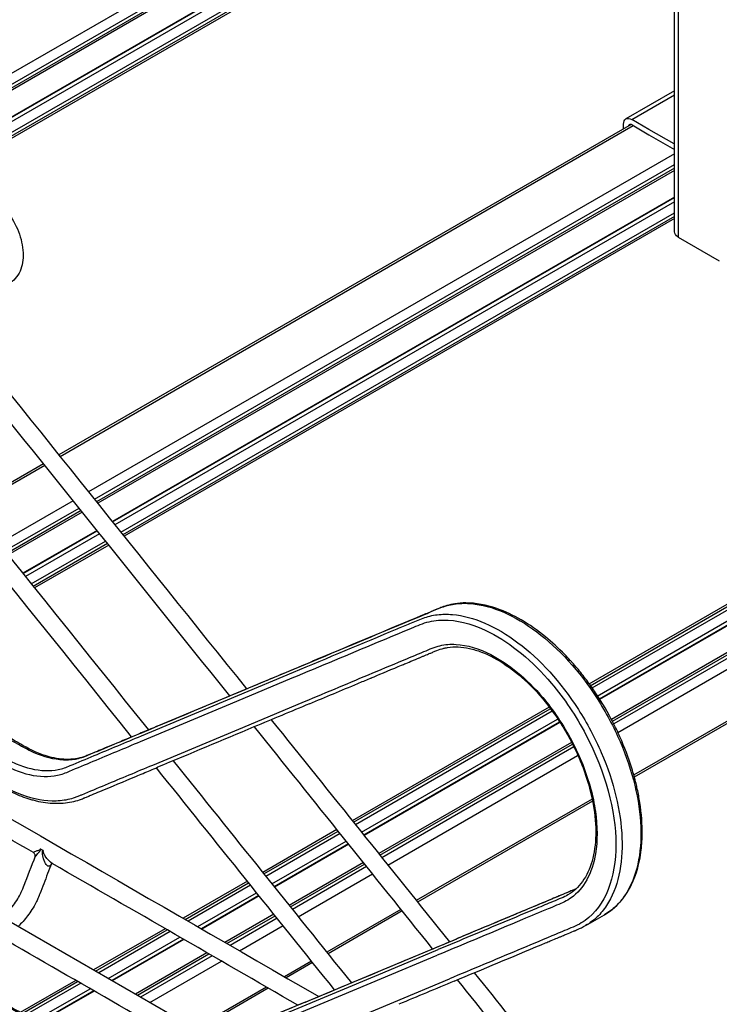
# Model space of a CAD drawing. Extents: x -99 to 81, y -74 to 74.
# Drawn here: x -29 to -14, y -32 to -11 of the extents above; entities that cross this region are included whole.
import ezdxf

# ---------------------------------------------------------------- set-up
doc = ezdxf.new("R2010")
doc.units = 0
doc.header["$MEASUREMENT"] = 0
doc.layers.add('DIMS__2_', color=7, linetype='CONTINUOUS')

msp = doc.modelspace()

# ---------------------------------------------------------------- linework, layer by layer
at = {"layer": 'DIMS__2_', "color": 18, "linetype": 'CONTINUOUS'}
for p, q in [((-15.091, -3.864), (-30.86, -12.968)), ((-30.734, -13.124), (-15.161, -4.133)), ((-15.17, -4.216), (-30.692, -13.177)), ((-15.17, -4.263), (-30.666, -13.21)), ((-15.17, -15.362), (-15.17, -4.173)), ((-15.091, -4.282), (-15.091, -15.472)), ((-15.17, -4.83), (-30.355, -13.597)), ((-30.35, -13.604), (-15.17, -4.84)), ((-15.17, -4.93), (-30.301, -13.666)), ((-30.175, -13.822), (-15.17, -5.159)), ((-15.17, -5.236), (-30.133, -13.875)), ((-15.17, -5.284), (-30.107, -13.907)), ((-15.17, -12.378), (-16.197, -12.971)), ((-16.075, -12.983), (-15.17, -12.461)), ((-16.085, -13.091), (-28.197, -20.083)), ((-28.171, -20.115), (-16.042, -13.113)), ((-16.248, -13.184), (-16.248, -13.083)), ((-15.709, -13.195), (-16.075, -12.983)), ((-16.064, -13.1), (-15.709, -13.305)), ((-15.179, -13.5), (-15.709, -13.195)), ((-15.709, -13.195), (-15.709, -13.195)), ((-15.709, -13.305), (-15.709, -13.305)), ((-15.709, -13.305), (-15.17, -13.616)), ((-15.17, -13.495), (-15.179, -13.5)), ((-15.17, -13.707), (-27.569, -20.866)), ((-27.443, -21.022), (-15.17, -13.936)), ((-15.17, -14.014), (-27.401, -21.075)), ((-15.17, -14.061), (-27.375, -21.107)), ((-15.17, -14.628), (-27.064, -21.495)), ((-27.059, -21.502), (-15.17, -14.638)), ((-15.17, -14.728), (-27.009, -21.563)), ((-26.884, -21.72), (-15.17, -14.957)), ((-15.17, -15.034), (-26.842, -21.773)), ((-15.17, -15.082), (-26.816, -21.805)), ((-15.091, -15.472), (-14.221, -15.975)), ((-7.371, -19.388), (-16.979, -24.935)), ((-16.955, -24.969), (-7.33, -19.412)), ((-7.264, -19.451), (-16.916, -25.023)), ((-16.804, -25.187), (-7.065, -19.565)), ((-6.987, -19.61), (-16.761, -25.252)), ((-6.978, -19.615), (-16.756, -25.26)), ((-6.482, -19.895), (-16.504, -25.681)), ((-16.484, -25.718), (-6.44, -19.919)), ((-6.372, -19.957), (-16.455, -25.778)), ((-16.371, -25.959), (-6.171, -20.069)), ((-28.521, -20.27), (-30.092, -21.177)), ((-30.066, -21.209), (-28.495, -20.303)), ((-5.196, -20.604), (-16.036, -26.863)), ((-5.153, -20.627), (-16.023, -26.903)), ((-27.893, -21.053), (-29.464, -21.96)), ((-29.338, -22.116), (-27.768, -21.21)), ((-27.726, -21.262), (-29.296, -22.169)), ((-27.7, -21.295), (-29.27, -22.202)), ((-27.389, -21.682), (-28.959, -22.589)), ((-28.954, -22.596), (-27.383, -21.69)), ((-27.334, -21.751), (-28.904, -22.658)), ((-28.779, -22.814), (-27.208, -21.907)), ((-27.166, -21.96), (-28.737, -22.867)), ((-27.14, -21.993), (-28.711, -22.899)), ((-24.009, -24.946), (-22.836, -24.455)), ((-24.407, -25.175), (-23.234, -24.684)), ((-26.049, -25.799), (-24.009, -24.946)), ((-24.43, -25.296), (-23.256, -24.805)), ((-26.446, -26.029), (-24.407, -25.175)), ((-26.469, -26.15), (-24.43, -25.296)), ((-24.17, -25.794), (-22.997, -25.303)), ((-17.824, -25.423), (-21.987, -27.827)), ((-21.961, -27.859), (-17.8, -25.456)), ((-17.76, -25.511), (-21.919, -27.912)), ((-26.21, -26.648), (-24.17, -25.794)), ((-21.793, -28.068), (-17.646, -25.674)), ((-17.603, -25.738), (-21.744, -28.13)), ((-17.597, -25.746), (-21.738, -28.137)), ((-17.346, -26.168), (-21.428, -28.524)), ((-21.402, -28.557), (-17.327, -26.204)), ((-17.299, -26.265), (-21.359, -28.609)), ((-21.234, -28.766), (-17.219, -26.448)), ((-16.911, -27.368), (-20.632, -29.516)), ((-16.902, -27.41), (-20.606, -29.549)), ((-22.312, -28.014), (-23.882, -28.921)), ((-23.856, -28.953), (-22.286, -28.046)), ((-22.243, -28.099), (-23.814, -29.006)), ((-23.688, -29.162), (-22.118, -28.256)), ((-22.069, -28.317), (-23.639, -29.224)), ((-22.063, -28.324), (-23.633, -29.231)), ((-28.529, -28.459), (-28.582, -28.428)), ((-21.752, -28.712), (-23.323, -29.618)), ((-23.297, -29.651), (-21.726, -28.744)), ((-21.684, -28.797), (-23.254, -29.703)), ((-23.129, -29.86), (-21.558, -28.953)), ((-24.207, -29.108), (-25.565, -29.892)), ((-25.524, -29.916), (-24.181, -29.14)), ((-24.138, -29.193), (-25.457, -29.954)), ((-25.258, -30.069), (-24.013, -29.35)), ((-23.964, -29.411), (-25.181, -30.114)), ((-23.958, -29.418), (-25.172, -30.119)), ((-20.957, -29.704), (-22.527, -30.61)), ((-20.931, -29.736), (-22.501, -30.643)), ((-23.647, -29.806), (-24.681, -30.402)), ((-24.64, -30.426), (-23.621, -29.838)), ((-23.579, -29.891), (-24.573, -30.465)), ((-25.945, -30.112), (-27.46, -30.986)), ((-27.419, -31.01), (-25.904, -30.136)), ((-25.838, -30.174), (-27.352, -31.049)), ((-24.375, -30.579), (-23.453, -30.047)), ((-27.154, -31.163), (-25.639, -30.289)), ((-25.562, -30.334), (-27.076, -31.208)), ((-25.552, -30.339), (-27.067, -31.213)), ((-20.946, -30.816), (-19.772, -30.325)), ((-25.062, -30.622), (-26.576, -31.497)), ((-21.343, -31.045), (-20.17, -30.554)), ((-26.535, -31.52), (-25.02, -30.646)), ((-24.954, -30.685), (-26.468, -31.559)), ((-26.27, -31.673), (-24.755, -30.799)), ((-22.852, -30.798), (-23.424, -31.128)), ((-22.826, -30.83), (-23.383, -31.152)), ((-22.985, -31.669), (-20.946, -30.816)), ((-21.366, -31.167), (-20.193, -30.675)), ((-23.383, -31.899), (-21.343, -31.045)), ((-27.84, -31.206), (-29.015, -31.884)), ((-28.973, -31.907), (-27.799, -31.23)), ((-23.406, -32.02), (-21.366, -31.167)), ((-21.107, -31.664), (-19.933, -31.173)), ((-27.733, -31.268), (-28.906, -31.946)), ((-28.705, -32.059), (-27.534, -31.383)), ((-27.457, -31.428), (-28.627, -32.103)), ((-27.447, -31.433), (-28.617, -32.108)), ((-23.805, -31.348), (-25.319, -32.222)), ((-23.764, -31.372), (-25.278, -32.246)), ((-23.146, -32.518), (-21.107, -31.664))]:
    msp.add_line(p, q, dxfattribs=at)
at = {"layer": 'DIMS__2_', "color": 18, "linetype": 'CONTINUOUS', "extrusion": (1.22465e-16, 0, -1)}
for centre, major_axis, ratio, start_param, end_param in [((-16.075, -13.182), (-0.122, 0.211), 0.57735, 5.497787, 6.283185), ((-16.075, -13.182), (-0.122, 0.211), 0.57735, 0, 0.785398), ((-14.901, -15.362), (-0.269, 0), 0.57735, 5.497787, 6.283185), ((-28.584, -28.457), (-0.0861, 0.0509), 0.285008, 1.997289, 2.164438)]:
    msp.add_ellipse(centre, major_axis=major_axis, ratio=ratio, start_param=start_param, end_param=end_param, dxfattribs=at)
at = {"layer": 'DIMS__2_', "color": 18, "linetype": 'CONTINUOUS'}
for centre, major_axis, ratio, start_param, end_param in [((-16.064, -13.202), (0.063, -0.108), 0.57735, 3.141593, 3.679401), ((-16.064, -13.202), (0.063, -0.108), 0.57735, 2.356194, 3.141593), ((-15.179, -13.398), (0.062, -0.108), 0.57735, 5.497787, 5.600632), ((-28.649, -28.419), (0.097, -0.0245), 0.085574, 0.755917, 0.923066)]:
    msp.add_ellipse(centre, major_axis=major_axis, ratio=ratio, start_param=start_param, end_param=end_param, dxfattribs=at)
at = {"layer": 'DIMS__2_', "color": 18, "linetype": 'CONTINUOUS', "extrusion": (1.22465e-16, 1.2326e-32, -1)}
for start_param, end_param in [(5.344267, 5.548688), (5.139845, 5.344267)]:
    msp.add_ellipse((-28.443, -28.453), major_axis=(-0.175, 0.068), ratio=0.211098, start_param=start_param, end_param=end_param, dxfattribs=at)
at = {"layer": 'DIMS__2_', "color": 18, "linetype": 'CONTINUOUS'}
for points, knots in [([(-29.323, -14.885), (-29.222, -15.01), (-29.137, -15.153), (-29.011, -15.45), (-28.93, -15.756), (-28.969, -16.17), (-29.12, -16.372), (-29.225, -16.438)], [0, 0, 0, 0, 0.25, 0.25, 0.5, 0.75, 1, 1, 1, 1]), ([(-26.042, -25.796), (-26.071, -25.808), (-26.362, -25.93), (-26.646, -26.049), (-26.792, -26.11), (-26.833, -26.127), (-26.973, -26.186), (-27.09, -26.234), (-27.232, -26.294), (-27.304, -26.324), (-27.396, -26.363), (-27.478, -26.397), (-27.538, -26.422), (-27.553, -26.428), (-27.561, -26.432), (-27.588, -26.443), (-27.612, -26.453), (-27.681, -26.48), (-27.857, -26.531), (-28.052, -26.535), (-28.261, -26.507), (-28.333, -26.492), (-28.511, -26.444), (-28.676, -26.381), (-28.86, -26.289), (-28.97, -26.227), (-29.036, -26.188), (-29.068, -26.17), (-29.07, -26.169), (-29.079, -26.164), (-29.094, -26.155), (-29.306, -26.033), (-31.228, -24.923), (-34.877, -22.816), (-36.4, -21.937)], [0, 0, 0, 0, 0.015625, 0.023438, 0.023438, 0.03125, 0.03125, 0.046875, 0.050781, 0.054688, 0.0625, 0.078125, 0.078125, 0.080078, 0.082031, 0.085938, 0.09375, 0.09375, 0.125, 0.1875, 0.1875, 0.21875, 0.21875, 0.265625, 0.296875, 0.328125, 0.351562, 0.351562, 0.353516, 0.353516, 0.355469, 0.359375, 0.4375, 1, 1, 1, 1]), ([(-36.4, -21.969), (-34.331, -23.163), (-31.918, -24.556), (-29.505, -25.949), (-29.046, -26.215), (-28.932, -26.282), (-28.599, -26.445), (-28.272, -26.542), (-27.876, -26.538), (-27.7, -26.489), (-27.571, -26.437), (-27.483, -26.399), (-27.309, -26.327), (-26.831, -26.127), (-26.396, -25.945), (-26.049, -25.799)], [0, 0, 0, 0, 0.5625, 0.65625, 0.65625, 0.6875, 0.6875, 0.75, 0.78125, 0.8125, 0.8125, 0.828125, 0.84375, 0.875, 1, 1, 1, 1]), ([(-36.4, -22.428), (-34.627, -23.452), (-32.412, -24.73), (-30.197, -26.009), (-29.643, -26.329), (-29.532, -26.394), (-29.312, -26.52), (-28.991, -26.687), (-28.576, -26.782), (-28.251, -26.758), (-28.079, -26.712), (-27.997, -26.678), (-27.787, -26.589), (-27.284, -26.38), (-26.782, -26.169), (-26.446, -26.029)], [0, 0, 0, 0, 0.5, 0.625, 0.625, 0.65625, 0.65625, 0.6875, 0.75, 0.78125, 0.796875, 0.8125, 0.8125, 0.875, 1, 1, 1, 1]), ([(-36.4, -22.581), (-34.639, -23.598), (-32.437, -24.869), (-30.236, -26.14), (-29.685, -26.458), (-29.575, -26.522), (-29.355, -26.647), (-29.025, -26.815), (-28.601, -26.908), (-28.269, -26.88), (-28.093, -26.831), (-27.844, -26.724), (-27.635, -26.638), (-27.136, -26.429), (-26.802, -26.289), (-26.469, -26.15)], [0, 0, 0, 0, 0.5, 0.625, 0.625, 0.65625, 0.65625, 0.6875, 0.75, 0.78125, 0.796875, 0.8125, 0.875, 0.875, 1, 1, 1, 1]), ([(-36.4, -23.041), (-34.419, -24.185), (-32.161, -25.487), (-29.905, -26.79), (-29.575, -26.981), (-29.522, -27.012), (-29.403, -27.08), (-29.273, -27.15), (-28.885, -27.327), (-28.446, -27.425), (-28.053, -27.391), (-27.897, -27.348), (-27.821, -27.321), (-27.794, -27.311), (-27.75, -27.293), (-27.563, -27.214), (-27.043, -26.997), (-26.543, -26.787), (-26.21, -26.648)], [0, 0, 0, 0, 0.5625, 0.640625, 0.640625, 0.65625, 0.65625, 0.671875, 0.6875, 0.75, 0.78125, 0.796875, 0.796875, 0.804688, 0.804688, 0.8125, 0.875, 1, 1, 1, 1]), ([(-36.4, -23.073), (-35.422, -23.637), (-33.14, -24.955), (-30.787, -26.312), (-29.902, -26.824), (-29.663, -26.962), (-29.59, -27.004), (-29.575, -27.013), (-29.566, -27.018), (-29.561, -27.021), (-29.561, -27.021), (-29.559, -27.022), (-29.556, -27.024), (-29.486, -27.064), (-29.378, -27.127), (-29.262, -27.187), (-29.199, -27.217), (-29.047, -27.288), (-28.898, -27.345), (-28.75, -27.386), (-28.691, -27.402), (-28.657, -27.41), (-28.559, -27.43), (-28.364, -27.461), (-28.115, -27.463), (-27.88, -27.422), (-27.756, -27.385), (-27.682, -27.355), (-27.665, -27.348), (-27.651, -27.342), (-27.652, -27.342), (-27.646, -27.34), (-27.627, -27.332), (-27.592, -27.318), (-27.568, -27.307), (-27.555, -27.302), (-27.551, -27.3), (-27.545, -27.298), (-27.529, -27.291), (-27.456, -27.26), (-27.132, -27.125), (-26.719, -26.952), (-26.312, -26.782), (-26.16, -26.718), (-26.107, -26.696)], [0, 0, 0, 0, 0.101374, 0.167939, 0.18874, 0.197061, 0.198101, 0.198621, 0.199141, 0.199141, 0.199531, 0.199531, 0.200181, 0.201221, 0.234504, 0.251145, 0.267786, 0.267786, 0.334351, 0.350992, 0.350992, 0.367634, 0.367634, 0.400916, 0.467481, 0.500763, 0.534046, 0.542366, 0.546527, 0.546527, 0.550687, 0.550687, 0.567328, 0.617252, 0.667176, 0.683817, 0.685897, 0.685897, 0.687977, 0.696298, 0.73374, 0.900153, 0.966718, 1, 1, 1, 1]), ([(-22.836, -24.455), (-22.105, -24.149), (-21.283, -23.804), (-20.46, -23.461), (-20.278, -23.384), (-20.098, -23.302), (-19.896, -23.248), (-19.686, -23.223), (-19.146, -23.216), (-18.546, -23.482), (-17.623, -24.176), (-17.067, -24.781), (-16.536, -25.689), (-16.24, -26.307), (-15.875, -27.395), (-15.838, -28.263), (-16.001, -28.991), (-16.134, -29.32), (-16.401, -29.644), (-16.564, -29.766), (-16.651, -29.816)], [0, 0, 0, 0, 0.25, 0.28125, 0.28125, 0.3125, 0.34375, 0.34375, 0.375, 0.5, 0.5, 0.625, 0.65625, 0.6875, 0.75, 0.875, 0.875, 0.9375, 0.96875, 1, 1, 1, 1]), ([(-16.651, -29.816), (-16.546, -29.755), (-16.372, -29.629), (-16.205, -29.402), (-16.148, -29.31), (-16.137, -29.289), (-16.123, -29.265), (-16.012, -29.06), (-15.924, -28.809), (-15.864, -28.378), (-15.839, -28.039), (-15.873, -27.585), (-15.935, -27.252), (-15.961, -27.132), (-15.969, -27.097), (-16.003, -26.951), (-16.099, -26.604), (-16.267, -26.16), (-16.423, -25.837), (-16.571, -25.55), (-16.737, -25.258), (-17.026, -24.85), (-17.194, -24.638), (-17.299, -24.517), (-17.339, -24.472), (-17.344, -24.467), (-17.358, -24.452), (-17.406, -24.399), (-17.584, -24.209), (-18.088, -23.746), (-18.818, -23.318), (-19.375, -23.217), (-19.663, -23.217), (-19.741, -23.223), (-19.939, -23.254), (-20.086, -23.303), (-20.194, -23.348), (-20.251, -23.372), (-20.285, -23.387), (-20.297, -23.392), (-20.303, -23.394), (-20.33, -23.406), (-20.437, -23.451), (-21.278, -23.801), (-22.096, -24.145), (-22.829, -24.451)], [0, 0, 0, 0, 0.039062, 0.054688, 0.054688, 0.058594, 0.0625, 0.0625, 0.125, 0.125, 0.148438, 0.1875, 0.203125, 0.203125, 0.207031, 0.210938, 0.234375, 0.28125, 0.304688, 0.304688, 0.34375, 0.359375, 0.375, 0.382813, 0.382813, 0.383789, 0.384766, 0.386719, 0.398438, 0.4375, 0.53125, 0.59375, 0.59375, 0.617188, 0.617188, 0.65625, 0.671875, 0.6875, 0.691406, 0.693359, 0.695312, 0.695312, 0.703125, 0.734375, 1, 1, 1, 1]), ([(-23.234, -24.684), (-22.503, -24.378), (-21.681, -24.034), (-20.858, -23.69), (-20.675, -23.614), (-20.496, -23.531), (-20.294, -23.478), (-20.084, -23.453), (-19.543, -23.446), (-18.944, -23.712), (-18.02, -24.406), (-17.464, -25.011), (-16.934, -25.919), (-16.637, -26.537), (-16.273, -27.625), (-16.236, -28.493), (-16.399, -29.221), (-16.532, -29.55), (-16.799, -29.874), (-16.962, -29.995), (-17.049, -30.046)], [0, 0, 0, 0, 0.25, 0.28125, 0.28125, 0.3125, 0.34375, 0.34375, 0.375, 0.5, 0.5, 0.625, 0.65625, 0.6875, 0.75, 0.875, 0.875, 0.9375, 0.96875, 1, 1, 1, 1]), ([(-23.256, -24.805), (-22.655, -24.554), (-21.814, -24.2), (-20.971, -23.85), (-20.671, -23.724), (-20.552, -23.671), (-20.302, -23.589), (-19.822, -23.552), (-18.93, -23.823), (-18.024, -24.565), (-17.377, -25.423), (-17.146, -25.81), (-16.63, -26.794), (-16.412, -27.614), (-16.409, -28.677), (-16.463, -29.005), (-16.684, -29.563), (-16.89, -29.841), (-17.223, -30.041), (-17.465, -30.14), (-17.886, -30.317), (-18.728, -30.671), (-19.451, -30.972), (-19.933, -31.173)], [0, 0, 0, 0, 0.15625, 0.21875, 0.21875, 0.234375, 0.25, 0.28125, 0.34375, 0.4375, 0.46875, 0.5, 0.5, 0.625, 0.625, 0.6875, 0.6875, 0.75, 0.765625, 0.78125, 0.8125, 0.875, 1, 1, 1, 1]), ([(-22.997, -25.303), (-22.516, -25.102), (-21.794, -24.8), (-20.952, -24.447), (-20.592, -24.298), (-20.41, -24.221), (-20.292, -24.169), (-20.082, -24.1), (-19.681, -24.07), (-18.93, -24.296), (-18.169, -24.922), (-17.625, -25.642), (-17.43, -25.969), (-17.255, -26.302), (-17.025, -26.804), (-16.798, -27.645), (-16.794, -28.48), (-16.937, -28.917), (-17.112, -29.235), (-17.26, -29.407), (-17.447, -29.52), (-17.547, -29.57), (-17.602, -29.593), (-17.723, -29.642), (-17.785, -29.668), (-18.027, -29.769), (-18.206, -29.845), (-18.988, -30.172), (-19.591, -30.424), (-20.193, -30.675)], [0, 0, 0, 0, 0.125, 0.1875, 0.21875, 0.21875, 0.234375, 0.25, 0.28125, 0.34375, 0.4375, 0.46875, 0.5, 0.5, 0.53125, 0.59375, 0.65625, 0.703125, 0.703125, 0.75, 0.765625, 0.765625, 0.78125, 0.78125, 0.796875, 0.796875, 0.84375, 0.84375, 1, 1, 1, 1]), ([(-22.894, -25.351), (-22.553, -25.209), (-22.128, -25.03), (-21.702, -24.852), (-21.608, -24.813), (-21.601, -24.81), (-21.581, -24.802), (-21.465, -24.753), (-21.114, -24.606), (-20.916, -24.524), (-20.838, -24.491), (-20.732, -24.447), (-20.643, -24.41), (-20.591, -24.388), (-20.563, -24.376), (-20.524, -24.36), (-20.46, -24.333), (-20.401, -24.308), (-20.363, -24.292), (-20.341, -24.283), (-20.303, -24.267), (-20.275, -24.255), (-20.199, -24.223), (-20.138, -24.2), (-20.072, -24.181), (-20.057, -24.177), (-20.04, -24.173), (-20.014, -24.167), (-19.919, -24.15), (-19.749, -24.141), (-19.511, -24.173), (-19, -24.326), (-18.361, -24.762), (-17.802, -25.423), (-17.521, -25.846), (-17.396, -26.071), (-17.288, -26.28), (-17.229, -26.403), (-17.181, -26.517), (-17.162, -26.562), (-17.15, -26.592), (-17.115, -26.678), (-17.006, -26.968), (-16.867, -27.489), (-16.814, -28.141), (-16.867, -28.513), (-16.962, -28.848), (-17.064, -29.066), (-17.253, -29.281), (-17.363, -29.361), (-17.423, -29.396)], [0, 0, 0, 0, 0.15625, 0.195312, 0.195312, 0.199219, 0.199219, 0.203125, 0.21875, 0.21875, 0.22168, 0.226562, 0.229004, 0.230469, 0.231445, 0.232422, 0.234375, 0.238281, 0.238281, 0.240234, 0.242188, 0.246094, 0.25, 0.265625, 0.265625, 0.269531, 0.269531, 0.273438, 0.28125, 0.3125, 0.34375, 0.375, 0.5, 0.5625, 0.59375, 0.625, 0.625, 0.65625, 0.664062, 0.664062, 0.671875, 0.671875, 0.6875, 0.75, 0.8125, 0.875, 0.875, 0.9375, 0.96875, 1, 1, 1, 1]), ([(-22.978, -31.666), (-23.572, -31.914), (-24.564, -32.33), (-25.328, -32.65), (-25.532, -32.735), (-25.582, -32.756), (-25.594, -32.761), (-25.606, -32.766), (-25.631, -32.776), (-25.743, -32.823), (-25.907, -32.891), (-26.053, -32.957), (-26.141, -32.993), (-26.235, -33.03), (-26.321, -33.051), (-26.505, -33.072), (-26.627, -33.06), (-26.794, -33.026), (-26.898, -32.999), (-27.035, -32.953), (-27.134, -32.914), (-27.179, -32.895), (-27.207, -32.884), (-27.222, -32.877), (-27.314, -32.836), (-27.549, -32.724), (-27.781, -32.596), (-28.096, -32.417), (-28.566, -32.145), (-29.038, -31.872), (-29.822, -31.419), (-30.918, -30.787), (-33.266, -29.431), (-35.146, -28.346), (-36.4, -27.622)], [0, 0, 0, 0, 0.15625, 0.21875, 0.238281, 0.243164, 0.243164, 0.244141, 0.246094, 0.25, 0.273438, 0.289062, 0.289062, 0.296875, 0.3125, 0.3125, 0.34375, 0.34375, 0.359375, 0.375, 0.382812, 0.387695, 0.387695, 0.390625, 0.390625, 0.40625, 0.4375, 0.4375, 0.46875, 0.53125, 0.53125, 0.625, 0.75, 1, 1, 1, 1]), ([(-22.985, -31.669), (-23.57, -31.914), (-24.388, -32.256), (-25.206, -32.599), (-25.556, -32.746), (-25.672, -32.793), (-25.849, -32.867), (-25.97, -32.92), (-26.14, -32.995), (-26.241, -33.032), (-26.338, -33.057), (-26.387, -33.065), (-26.648, -33.086), (-26.889, -33.033), (-27.42, -32.824), (-27.707, -32.67), (-28.163, -32.41), (-28.474, -32.23), (-28.785, -32.05), (-30.185, -31.241), (-32.67, -29.808), (-35.157, -28.372), (-36.4, -27.654)], [0, 0, 0, 0, 0.15625, 0.21875, 0.21875, 0.25, 0.25, 0.265625, 0.28125, 0.296875, 0.296875, 0.3125, 0.3125, 0.375, 0.375, 0.4375, 0.4375, 0.46875, 0.5, 0.5, 0.75, 1, 1, 1, 1]), ([(-23.383, -31.899), (-23.838, -32.089), (-24.748, -32.47), (-25.657, -32.853), (-26.169, -33.065), (-26.227, -33.089), (-26.344, -33.139), (-26.458, -33.19), (-26.563, -33.233), (-26.662, -33.268), (-26.707, -33.281), (-26.853, -33.305), (-27.063, -33.307), (-27.541, -33.188), (-27.951, -32.982), (-28.385, -32.741), (-28.685, -32.568), (-30.199, -31.692), (-32.769, -30.209), (-35.19, -28.812), (-36.4, -28.113)], [0, 0, 0, 0, 0.125, 0.25, 0.25, 0.265625, 0.265625, 0.28125, 0.296875, 0.296875, 0.3125, 0.3125, 0.34375, 0.375, 0.4375, 0.4375, 0.46875, 0.5, 0.75, 1, 1, 1, 1]), ([(-23.406, -32.02), (-23.859, -32.21), (-24.765, -32.588), (-25.67, -32.97), (-26.179, -33.181), (-26.294, -33.228), (-26.467, -33.305), (-26.626, -33.372), (-26.818, -33.428), (-27.088, -33.433), (-27.575, -33.317), (-27.989, -33.112), (-28.422, -32.873), (-28.72, -32.7), (-30.227, -31.829), (-32.786, -30.353), (-35.195, -28.962), (-36.4, -28.266)], [0, 0, 0, 0, 0.125, 0.25, 0.25, 0.265625, 0.28125, 0.296875, 0.3125, 0.34375, 0.375, 0.4375, 0.4375, 0.46875, 0.5, 0.75, 1, 1, 1, 1]), ([(-28.589, -28.427), (-28.592, -28.445), (-28.609, -28.451), (-28.648, -28.466), (-28.671, -28.469), (-28.723, -28.486), (-28.744, -28.496), (-28.734, -28.502)], [0, 0, 0, 0, 0.1875, 0.1875, 0.5, 0.5, 1, 1, 1, 1]), ([(-28.701, -28.601), (-28.698, -28.59), (-28.695, -28.574), (-28.697, -28.551), (-28.705, -28.527), (-28.724, -28.508), (-28.734, -28.502)], [0, 0, 0, 0, 0.3125, 0.3125, 0.5, 1, 1, 1, 1]), ([(-28.577, -28.431), (-28.585, -28.456), (-28.601, -28.474), (-28.629, -28.504), (-28.667, -28.543), (-28.696, -28.582), (-28.702, -28.603)], [0, 0, 0, 0, 0.25, 0.25, 0.5, 1, 1, 1, 1]), ([(-28.351, -28.734), (-28.357, -28.75), (-28.373, -28.78), (-28.423, -28.804), (-28.483, -28.742), (-28.527, -28.624), (-28.543, -28.543), (-28.546, -28.493), (-28.541, -28.467), (-28.535, -28.455)], [0, 0, 0, 0, 0.125, 0.25, 0.5, 0.75, 0.875, 0.9375, 1, 1, 1, 1]), ([(-28.335, -28.733), (-28.382, -28.708), (-28.441, -28.639), (-28.499, -28.552), (-28.523, -28.514), (-28.53, -28.474), (-28.524, -28.465)], [0, 0, 0, 0, 0.625, 0.625, 0.875, 1, 1, 1, 1]), ([(-23.146, -32.518), (-23.315, -32.59), (-23.486, -32.66), (-23.939, -32.85), (-24.703, -33.17), (-25.467, -33.489), (-26.034, -33.726), (-26.229, -33.813), (-26.428, -33.896), (-26.677, -33.942), (-26.942, -33.948), (-27.23, -33.878), (-27.742, -33.709), (-28.118, -33.505), (-28.72, -33.16), (-28.946, -33.029), (-30.377, -32.201), (-32.786, -30.812), (-35.195, -29.421), (-36.4, -28.725)], [0, 0, 0, 0, 0.046875, 0.046875, 0.125, 0.257812, 0.257812, 0.28125, 0.3125, 0.3125, 0.34375, 0.375, 0.375, 0.453125, 0.453125, 0.5, 0.5, 0.75, 1, 1, 1, 1]), ([(-36.4, -28.757), (-34.801, -29.68), (-33.972, -30.159), (-32.939, -30.756), (-32.239, -31.16), (-31.537, -31.565), (-31.036, -31.854), (-30.933, -31.913), (-30.75, -32.018), (-30.454, -32.189), (-30.111, -32.387), (-29.838, -32.545), (-29.769, -32.585), (-29.664, -32.645), (-29.567, -32.701), (-29.407, -32.794), (-29.307, -32.852), (-29.116, -32.963), (-28.952, -33.058), (-28.78, -33.157), (-28.752, -33.173), (-28.741, -33.179), (-28.733, -33.184), (-28.656, -33.228), (-28.445, -33.35), (-27.957, -33.626), (-27.541, -33.821), (-26.996, -33.986), (-26.729, -34.018), (-26.366, -33.956), (-26.252, -33.913), (-26.093, -33.846), (-25.994, -33.801), (-25.853, -33.741), (-25.76, -33.703), (-25.689, -33.673), (-25.655, -33.66), (-25.518, -33.603), (-25.425, -33.564), (-25.026, -33.397), (-24.413, -33.139), (-23.707, -32.844), (-23.308, -32.677), (-23.201, -32.632), (-23.169, -32.619), (-23.146, -32.609), (-23.117, -32.597), (-23.098, -32.589), (-23.079, -32.581), (-23.067, -32.576), (-23.05, -32.569), (-23.043, -32.566)], [0, 0, 0, 0, 0.240624, 0.240624, 0.339673, 0.471739, 0.471739, 0.504755, 0.504755, 0.537771, 0.612058, 0.628566, 0.63682, 0.63682, 0.669837, 0.686345, 0.698726, 0.698726, 0.735869, 0.741028, 0.743092, 0.743092, 0.743865, 0.743865, 0.752377, 0.768886, 0.801902, 0.801902, 0.834918, 0.834918, 0.851426, 0.851426, 0.859681, 0.867935, 0.874125, 0.874125, 0.880316, 0.880316, 0.892697, 0.892697, 0.933967, 0.975238, 0.987619, 0.987619, 0.989682, 0.991746, 0.991746, 0.995873, 0.995873, 0.997936, 1, 1, 1, 1]), ([(-29.405, -29.864), (-29.369, -29.838), (-29.329, -29.804), (-29.216, -29.693), (-29.146, -29.607), (-29.03, -29.424), (-28.978, -29.312), (-28.957, -29.259), (-28.952, -29.247), (-28.946, -29.231), (-28.941, -29.219), (-28.856, -28.999), (-28.773, -28.785), (-28.69, -28.572)], [0, 0, 0, 0, 0.09375, 0.09375, 0.25, 0.25, 0.40625, 0.46875, 0.46875, 0.484375, 0.5, 0.5, 1, 1, 1, 1]), ([(-28.351, -28.734), (-28.406, -28.876), (-28.489, -29.09), (-28.572, -29.304), (-28.603, -29.384), (-28.611, -29.404), (-28.623, -29.433), (-28.645, -29.485), (-28.719, -29.638), (-28.795, -29.756), (-28.919, -29.921), (-28.987, -29.997), (-29.059, -30.063)], [0, 0, 0, 0, 0.25, 0.375, 0.375, 0.390625, 0.40625, 0.4375, 0.5, 0.75, 0.75, 1, 1, 1, 1]), ([(-28.336, -28.732), (-28.333, -28.733), (-28.332, -28.733), (-28.336, -28.733), (-28.342, -28.734), (-28.353, -28.739), (-28.356, -28.743), (-28.355, -28.742), (-28.353, -28.739), (-28.351, -28.734)], [0, 0, 0, 0, 0.25, 0.25, 0.5, 0.5, 0.75, 0.875, 1, 1, 1, 1]), ([(-17.251, -29.27), (-17.304, -29.292), (-17.412, -29.337), (-17.621, -29.425), (-17.988, -29.579), (-18.722, -29.886), (-19.353, -30.149), (-19.772, -30.325)], [0, 0, 0, 0, 0.0625, 0.125, 0.25, 0.5, 1, 1, 1, 1]), ([(-17.251, -29.27), (-17.273, -29.279), (-17.296, -29.288), (-17.329, -29.302), (-17.36, -29.314), (-17.388, -29.326), (-17.516, -29.38), (-17.627, -29.427), (-18.041, -29.6), (-18.895, -29.957), (-19.605, -30.254), (-19.766, -30.321)], [0, 0, 0, 0, 0.03125, 0.03125, 0.046875, 0.0625, 0.0625, 0.1875, 0.1875, 0.5, 1, 1, 1, 1]), ([(-17.423, -29.396), (-17.467, -29.421), (-17.559, -29.465), (-17.681, -29.513), (-17.857, -29.586), (-18.202, -29.732), (-19.013, -30.07), (-19.707, -30.361), (-20.17, -30.554)], [0, 0, 0, 0, 0.0625, 0.125, 0.125, 0.25, 0.5, 1, 1, 1, 1]), ([(-19.83, -31.222), (-19.217, -30.965), (-18.602, -30.709), (-17.95, -30.435), (-17.91, -30.418), (-17.837, -30.388), (-17.744, -30.348), (-17.668, -30.317), (-17.6, -30.288), (-17.53, -30.259), (-17.479, -30.237), (-17.406, -30.207), (-17.357, -30.186), (-17.297, -30.162), (-17.286, -30.157), (-17.275, -30.153), (-17.254, -30.144), (-17.176, -30.112), (-17.105, -30.078), (-17.049, -30.046)], [0, 0, 0, 0, 0.5, 0.5, 0.53125, 0.53125, 0.5625, 0.625, 0.65625, 0.6875, 0.734375, 0.734375, 0.8125, 0.8125, 0.828125, 0.828125, 0.84375, 0.875, 1, 1, 1, 1])]:
    msp.add_open_spline(points, degree=3, knots=knots, dxfattribs=at)
for points in [[(-34.131, -16.14), (-31.521, -19.395), (-28.911, -22.649), (-26.301, -25.904)], [(-26.656, -26.053), (-29.25, -22.819), (-31.843, -19.585), (-34.436, -16.352)], [(-30.862, -16.759), (-28.65, -19.518), (-26.438, -22.277), (-24.225, -25.036)], [(-24.581, -25.184), (-26.691, -22.552), (-28.802, -19.92), (-30.913, -17.288)], [(-24.002, -24.942), (-23.611, -24.778), (-23.22, -24.615), (-22.829, -24.451)], [(-26.042, -25.796), (-25.362, -25.511), (-24.682, -25.227), (-24.002, -24.942)], [(-22.894, -25.351), (-23.285, -25.515), (-23.676, -25.679), (-24.067, -25.842)], [(-33.168, -25.502), (-29.678, -27.517), (-26.187, -29.533), (-22.697, -31.548)], [(-28.735, -28.501), (-30.279, -27.61), (-31.823, -26.718), (-33.367, -25.827)], [(-24.067, -25.842), (-24.747, -26.127), (-25.427, -26.411), (-26.107, -26.696)], [(-20.287, -30.539), (-21.543, -28.972), (-22.8, -27.405), (-24.057, -25.838)], [(-23.701, -25.689), (-22.444, -27.256), (-21.188, -28.823), (-19.931, -30.391)], [(-35.063, -26.596), (-31.673, -28.553), (-28.283, -30.511), (-24.893, -32.468)], [(-25.777, -26.558), (-24.52, -28.125), (-23.264, -29.692), (-22.007, -31.259)], [(-22.362, -31.408), (-23.619, -29.841), (-24.876, -28.274), (-26.132, -26.707)], [(-28.582, -28.428), (-28.582, -28.428), (-28.583, -28.429), (-28.583, -28.429)], [(-28.529, -28.46), (-28.529, -28.46), (-28.529, -28.459), (-28.529, -28.459)], [(-23.138, -31.733), (-24.871, -30.732), (-26.604, -29.732), (-28.336, -28.732)], [(-25.335, -32.653), (-27.023, -31.678), (-28.71, -30.704), (-30.398, -29.729)], [(-17.049, -30.046), (-16.916, -29.969), (-16.784, -29.893), (-16.651, -29.816)], [(-20.939, -30.812), (-20.548, -30.649), (-20.157, -30.485), (-19.766, -30.321)], [(-22.978, -31.666), (-22.299, -31.381), (-21.619, -31.097), (-20.939, -30.812)], [(-19.407, -31.045), (-18.911, -31.663), (-18.415, -32.282), (-17.919, -32.9)], [(-19.83, -31.222), (-20.222, -31.385), (-20.613, -31.549), (-21.004, -31.713)], [(-18.209, -33.131), (-18.726, -32.485), (-19.244, -31.839), (-19.762, -31.193)]]:
    msp.add_open_spline(points, degree=3, dxfattribs=at)

doc.saveas('drawing.dxf')
